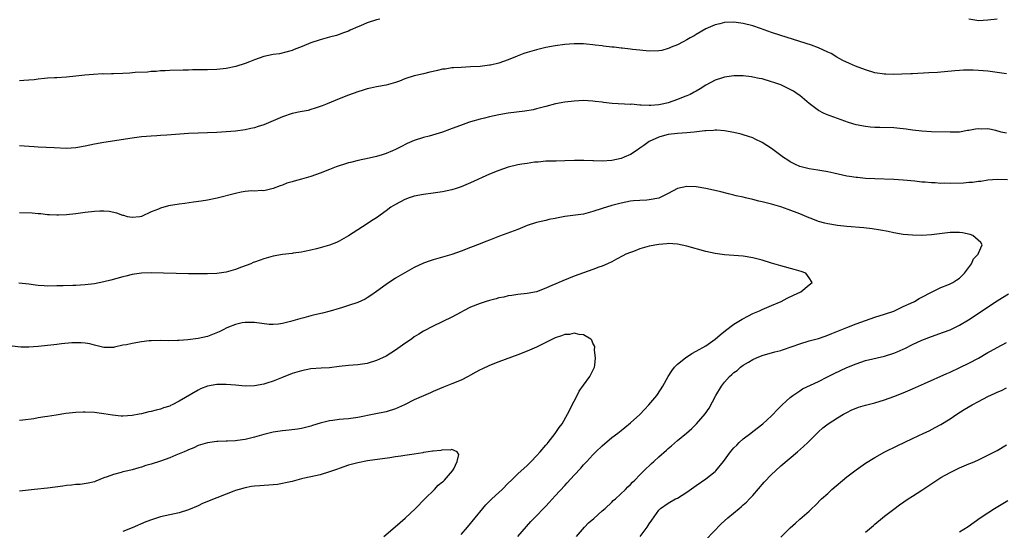
# Model space of a CAD drawing. Units: inches. Extents: x 2589000 to 2592000, y 1548000 to 1551000.
# Drawn here: x 2589905 to 2590115, y 1550712 to 1550821 of the extents above; entities that cross this region are included whole.
import ezdxf

# ---------------------------------------------------------------- set-up
doc = ezdxf.new("R2010")
doc.units = ezdxf.units.IN
doc.header["$MEASUREMENT"] = 0
doc.layers.add('LD25891548_10ft', color=113, linetype='Continuous')

msp = doc.modelspace()

# ---------------------------------------------------------------- linework, layer by layer
at = {"layer": 'LD25891548_10ft'}
for points, elevation in [([(2589981.66, 1550821), (2589981, 1550820.83), (2589979, 1550820.18), (2589977.58, 1550819.57), (2589977, 1550819.36), (2589975.34, 1550818.66), (2589975, 1550818.46), (2589973.93, 1550818.07), (2589973, 1550817.71), (2589972.46, 1550817.54), (2589971, 1550817.16), (2589970.47, 1550817), (2589969, 1550816.61), (2589967, 1550815.92), (2589965.16, 1550815.16), (2589963.49, 1550814.51), (2589963, 1550814.3), (2589961.98, 1550814.01), (2589960.35, 1550813.65), (2589959, 1550813.49), (2589957, 1550813.07), (2589955, 1550812.34), (2589953.92, 1550811.92), (2589953, 1550811.53), (2589951.07, 1550810.93), (2589949, 1550810.53), (2589947, 1550810.32), (2589945, 1550810.23), (2589943.78, 1550810.22), (2589943, 1550810.18), (2589941.81, 1550810.19), (2589941, 1550810.15), (2589939.85, 1550810.15), (2589937, 1550810.07), (2589936.01, 1550809.99), (2589935, 1550809.97), (2589934.13, 1550809.87), (2589933, 1550809.83), (2589932.26, 1550809.74), (2589929.62, 1550809.62), (2589928.49, 1550809.51), (2589927, 1550809.43), (2589925, 1550809.35), (2589924.63, 1550809.37), (2589923, 1550809.31), (2589922.66, 1550809.34), (2589920.77, 1550809.23), (2589918.95, 1550809.05), (2589917, 1550808.84), (2589915, 1550808.65), (2589913, 1550808.54), (2589912.49, 1550808.49), (2589911, 1550808.42), (2589910.34, 1550808.34), (2589909, 1550808.23), (2589908.12, 1550808.12), (2589907, 1550808.02), (2589905.94, 1550807.94), (2589905, 1550807.89)], 7800), ([(2590113, 1550821.01), (2590111, 1550820.74), (2590109, 1550820.66), (2590108.69, 1550820.69), (2590106.97, 1550820.97)], 7800), ([(2590115, 1550809.38), (2590111, 1550809.92), (2590109, 1550810.1), (2590107.86, 1550810.15), (2590105.86, 1550810.14), (2590105, 1550810.09), (2590103.98, 1550810.02), (2590100.32, 1550809.68), (2590098.45, 1550809.55), (2590095, 1550809.38), (2590094.65, 1550809.35), (2590092.73, 1550809.27), (2590091, 1550809.23), (2590089.3, 1550809.3), (2590089, 1550809.3), (2590087, 1550809.61), (2590085, 1550810.2), (2590082.85, 1550811), (2590081.57, 1550811.57), (2590080.2, 1550812.2), (2590078.9, 1550812.9), (2590077.66, 1550813.66), (2590077, 1550813.99), (2590075, 1550814.92), (2590073.47, 1550815.47), (2590067, 1550817.5), (2590065, 1550818.16), (2590062.66, 1550819), (2590061, 1550819.56), (2590059, 1550820.08), (2590057, 1550820.34), (2590055, 1550820.28), (2590054.02, 1550820.02), (2590053, 1550819.81), (2590051.05, 1550818.95), (2590049, 1550817.72), (2590048.54, 1550817.46), (2590047.66, 1550817), (2590047, 1550816.6), (2590046.18, 1550816.18), (2590045, 1550815.54), (2590043.65, 1550815), (2590043.21, 1550814.79), (2590043, 1550814.72), (2590041.65, 1550814.35), (2590041, 1550814.23), (2590039, 1550814.15), (2590037, 1550814.36), (2590035.45, 1550814.55), (2590035, 1550814.63), (2590033.2, 1550814.8), (2590033, 1550814.84), (2590031.56, 1550815), (2590031, 1550815.05), (2590029.26, 1550815.26), (2590029, 1550815.3), (2590027.47, 1550815.47), (2590027, 1550815.56), (2590025.66, 1550815.66), (2590025, 1550815.72), (2590023, 1550815.76), (2590021, 1550815.63), (2590019, 1550815.34), (2590017, 1550814.95), (2590015, 1550814.49), (2590013, 1550813.93), (2590012.3, 1550813.7), (2590010.86, 1550813.14), (2590009, 1550812.33), (2590007.96, 1550811.96), (2590007, 1550811.63), (2590005.23, 1550811.23), (2590005, 1550811.18), (2590003, 1550810.94), (2590001, 1550810.82), (2589999, 1550810.74), (2589997.37, 1550810.63), (2589997, 1550810.61), (2589995.61, 1550810.39), (2589995, 1550810.33), (2589993.93, 1550810.07), (2589993, 1550809.88), (2589992.28, 1550809.72), (2589991, 1550809.39), (2589989.34, 1550809), (2589989, 1550808.91), (2589987, 1550808.27), (2589985.83, 1550807.83), (2589985, 1550807.53), (2589983, 1550806.97), (2589981, 1550806.62), (2589979.69, 1550806.31), (2589979, 1550806.18), (2589978.11, 1550805.89), (2589977, 1550805.57), (2589975, 1550804.86), (2589973, 1550804.05), (2589970.46, 1550803), (2589969.42, 1550802.58), (2589967.95, 1550802.05), (2589967, 1550801.76), (2589966.4, 1550801.6), (2589964.74, 1550801.26), (2589963, 1550800.93), (2589961, 1550800.25), (2589959, 1550799.36), (2589957, 1550798.53), (2589955.82, 1550798.18), (2589955, 1550797.88), (2589954.25, 1550797.75), (2589953, 1550797.45), (2589951, 1550797.21), (2589947, 1550796.86), (2589945, 1550796.79), (2589943, 1550796.77), (2589941, 1550796.7), (2589936.36, 1550796.36), (2589935, 1550796.28), (2589934.21, 1550796.21), (2589933, 1550796.14), (2589932.02, 1550796.03), (2589931, 1550795.94), (2589929, 1550795.67), (2589923, 1550794.75), (2589921, 1550794.41), (2589919, 1550794), (2589917, 1550793.65), (2589915, 1550793.52), (2589912.39, 1550793.61), (2589909, 1550793.8), (2589908.12, 1550793.88), (2589905.99, 1550794.01), (2589905, 1550794.05)], 7790), ([(2590115, 1550796.72), (2590113.82, 1550797), (2590112.71, 1550797.29), (2590111, 1550797.65), (2590109.63, 1550797.63), (2590109, 1550797.68), (2590108.39, 1550797.61), (2590107, 1550797.33), (2590106.71, 1550797.29), (2590105, 1550797), (2590103, 1550796.95), (2590099, 1550797.07), (2590097, 1550797.18), (2590095, 1550797.41), (2590093.62, 1550797.62), (2590093, 1550797.69), (2590092.26, 1550797.74), (2590091, 1550797.87), (2590088.05, 1550797.95), (2590087, 1550797.96), (2590086.03, 1550798.03), (2590085, 1550798.15), (2590083, 1550798.55), (2590081.4, 1550799), (2590079, 1550799.84), (2590076.69, 1550800.69), (2590076.05, 1550801), (2590075, 1550801.54), (2590073.03, 1550803.03), (2590071, 1550804.77), (2590070.7, 1550805), (2590069.67, 1550805.67), (2590069, 1550806.04), (2590066.95, 1550807), (2590065.52, 1550807.52), (2590065, 1550807.69), (2590063, 1550808.27), (2590062.38, 1550808.38), (2590061, 1550808.69), (2590060.71, 1550808.71), (2590059, 1550808.92), (2590057, 1550808.94), (2590055, 1550808.68), (2590054.54, 1550808.54), (2590053, 1550808.01), (2590051, 1550806.94), (2590049.84, 1550806.16), (2590049, 1550805.71), (2590048.56, 1550805.44), (2590047.67, 1550805), (2590047, 1550804.69), (2590046.53, 1550804.53), (2590045, 1550803.91), (2590043, 1550803.23), (2590042.11, 1550803), (2590041, 1550802.76), (2590039.35, 1550802.65), (2590039, 1550802.6), (2590037.28, 1550802.72), (2590037, 1550802.7), (2590035.11, 1550802.89), (2590035, 1550802.88), (2590031.07, 1550803.07), (2590029.27, 1550803.27), (2590029, 1550803.32), (2590027.49, 1550803.49), (2590027, 1550803.57), (2590025, 1550803.67), (2590023, 1550803.59), (2590021, 1550803.35), (2590019.04, 1550802.96), (2590017, 1550802.43), (2590015.89, 1550802.12), (2590015, 1550801.92), (2590014.27, 1550801.73), (2590012.55, 1550801.45), (2590008.99, 1550800.99), (2590007, 1550800.64), (2590005, 1550800.19), (2590003.91, 1550799.91), (2590003, 1550799.7), (2590001, 1550799.15), (2590000.53, 1550799), (2589999.38, 1550798.62), (2589996.48, 1550797.52), (2589995, 1550796.99), (2589992.14, 1550796.14), (2589991, 1550795.84), (2589989, 1550795.16), (2589987.47, 1550794.53), (2589986.12, 1550793.88), (2589985, 1550793.29), (2589984.37, 1550793), (2589983, 1550792.44), (2589982.16, 1550792.16), (2589981, 1550791.81), (2589979.41, 1550791.41), (2589977.09, 1550790.91), (2589975.46, 1550790.54), (2589975, 1550790.42), (2589974.14, 1550790.14), (2589973, 1550789.8), (2589972.4, 1550789.6), (2589970.99, 1550789), (2589969, 1550788.23), (2589967, 1550787.56), (2589965, 1550787), (2589963.43, 1550786.57), (2589963, 1550786.42), (2589961.9, 1550786.1), (2589961, 1550785.7), (2589960.45, 1550785.55), (2589959, 1550784.96), (2589957, 1550784.5), (2589956.54, 1550784.54), (2589955, 1550784.46), (2589954.47, 1550784.47), (2589953, 1550784.32), (2589952.19, 1550784.19), (2589951, 1550783.93), (2589947.09, 1550782.91), (2589945, 1550782.5), (2589943.68, 1550782.32), (2589942.07, 1550782.07), (2589940.17, 1550781.83), (2589939, 1550781.67), (2589936.72, 1550781.28), (2589935, 1550780.79), (2589934.63, 1550780.63), (2589933, 1550780), (2589931, 1550779.06), (2589930.65, 1550779), (2589929, 1550778.8), (2589928.02, 1550779), (2589927.24, 1550779.24), (2589927, 1550779.27), (2589925.76, 1550779.76), (2589924.07, 1550780.07), (2589923, 1550780.15), (2589922.14, 1550780.14), (2589921, 1550780.1), (2589919, 1550779.87), (2589917, 1550779.58), (2589915, 1550779.38), (2589913.35, 1550779.35), (2589913, 1550779.33), (2589911.42, 1550779.42), (2589911, 1550779.42), (2589909.58, 1550779.58), (2589909, 1550779.61), (2589907.74, 1550779.74), (2589905, 1550779.85)], 7780), ([(2590115.18, 1550786.82), (2590113, 1550786.92), (2590111, 1550786.73), (2590109.52, 1550786.48), (2590109, 1550786.45), (2590107.72, 1550786.28), (2590107, 1550786.26), (2590105.84, 1550786.16), (2590103, 1550786.08), (2590101.89, 1550786.11), (2590101, 1550786.09), (2590099.82, 1550786.18), (2590099, 1550786.18), (2590097.68, 1550786.32), (2590097, 1550786.34), (2590095.48, 1550786.52), (2590093, 1550786.75), (2590091, 1550786.89), (2590087, 1550787.02), (2590085, 1550787.15), (2590083.32, 1550787.32), (2590083, 1550787.33), (2590081.56, 1550787.56), (2590081, 1550787.62), (2590078.22, 1550788.22), (2590077, 1550788.52), (2590074.88, 1550788.88), (2590073, 1550789.14), (2590071, 1550789.7), (2590070.12, 1550790.12), (2590069, 1550790.69), (2590068.49, 1550791), (2590067.58, 1550791.58), (2590067, 1550792.04), (2590066.4, 1550792.4), (2590065, 1550793.46), (2590063, 1550794.75), (2590061.5, 1550795.5), (2590061, 1550795.74), (2590060.08, 1550796.08), (2590059, 1550796.43), (2590058.56, 1550796.56), (2590057, 1550796.91), (2590055, 1550797.24), (2590053.38, 1550797.38), (2590053, 1550797.38), (2590052.68, 1550797.32), (2590051, 1550797.28), (2590050.78, 1550797.22), (2590048.54, 1550797), (2590047, 1550796.82), (2590045, 1550796.69), (2590043, 1550796.46), (2590042.24, 1550796.24), (2590041, 1550795.9), (2590039, 1550794.95), (2590037.86, 1550794.14), (2590037, 1550793.58), (2590036.23, 1550793), (2590035, 1550792.22), (2590033.64, 1550791.64), (2590033, 1550791.34), (2590031, 1550790.93), (2590029, 1550790.83), (2590027.12, 1550790.88), (2590027, 1550790.87), (2590025.07, 1550790.93), (2590023.09, 1550790.91), (2590021, 1550790.84), (2590019.18, 1550790.82), (2590017, 1550790.77), (2590015.38, 1550790.62), (2590014.56, 1550790.56), (2590013, 1550790.33), (2590011.87, 1550790.13), (2590011, 1550789.99), (2590009, 1550789.5), (2590007, 1550788.84), (2590005, 1550788.01), (2590001, 1550786.17), (2589999, 1550785.34), (2589997.93, 1550785), (2589997, 1550784.71), (2589995, 1550784.3), (2589993, 1550784), (2589991, 1550783.72), (2589989, 1550783.34), (2589987.92, 1550783), (2589987, 1550782.67), (2589985, 1550781.61), (2589984.02, 1550781), (2589983, 1550780.22), (2589981, 1550778.79), (2589979.91, 1550778.09), (2589979, 1550777.45), (2589977, 1550776.21), (2589975, 1550774.91), (2589973, 1550773.79), (2589972.45, 1550773.55), (2589971, 1550772.96), (2589969, 1550772.36), (2589968.18, 1550772.18), (2589967, 1550771.87), (2589965.62, 1550771.62), (2589965, 1550771.47), (2589963.25, 1550771.25), (2589963, 1550771.21), (2589961, 1550770.99), (2589959, 1550770.63), (2589957, 1550770.05), (2589956.21, 1550769.79), (2589955, 1550769.32), (2589954.76, 1550769.24), (2589954.21, 1550769), (2589952.25, 1550768.25), (2589951, 1550767.81), (2589949, 1550767.23), (2589947, 1550766.95), (2589945, 1550766.86), (2589942.84, 1550766.84), (2589941, 1550766.87), (2589933, 1550767.04), (2589931, 1550766.99), (2589929, 1550766.71), (2589927.64, 1550766.36), (2589927, 1550766.23), (2589924.48, 1550765.52), (2589923, 1550765.13), (2589921, 1550764.73), (2589919, 1550764.5), (2589917, 1550764.4), (2589916.4, 1550764.4), (2589914.34, 1550764.34), (2589913, 1550764.27), (2589911, 1550764.24), (2589910.27, 1550764.27), (2589909, 1550764.37), (2589908.43, 1550764.43), (2589907, 1550764.63), (2589904.88, 1550764.88)], 7770), ([(2590023.5, 1550711), (2590025.2, 1550713), (2590026.08, 1550713.92), (2590027.17, 1550714.83), (2590029, 1550716.47), (2590029.58, 1550717), (2590031, 1550718.35), (2590031.34, 1550718.66), (2590031.78, 1550719), (2590033.93, 1550721), (2590034.43, 1550721.57), (2590035, 1550722.09), (2590035.41, 1550722.59), (2590035.89, 1550723), (2590037, 1550724.12), (2590037.85, 1550725), (2590039.47, 1550726.53), (2590039.94, 1550727), (2590041, 1550727.96), (2590042.63, 1550729.37), (2590043, 1550729.75), (2590043.71, 1550730.29), (2590045, 1550731.46), (2590046.9, 1550733), (2590048.03, 1550733.97), (2590049.05, 1550735), (2590050.9, 1550737.1), (2590051.73, 1550738.27), (2590053.16, 1550741), (2590054.35, 1550743), (2590055, 1550743.81), (2590056.03, 1550745), (2590056.55, 1550745.45), (2590057, 1550745.86), (2590057.66, 1550746.34), (2590058.42, 1550747), (2590059, 1550747.42), (2590060.1, 1550748.1), (2590061, 1550748.63), (2590061.79, 1550749), (2590063, 1550749.51), (2590065.72, 1550750.28), (2590067, 1550750.58), (2590067.3, 1550750.7), (2590069.39, 1550751.39), (2590071, 1550752), (2590073, 1550752.58), (2590075, 1550753.11), (2590076.41, 1550753.59), (2590077, 1550753.8), (2590077.84, 1550754.16), (2590081, 1550755.45), (2590083, 1550756.21), (2590085, 1550756.94), (2590087, 1550757.62), (2590089, 1550758.25), (2590091, 1550758.95), (2590093, 1550759.9), (2590094.65, 1550760.65), (2590095.38, 1550761), (2590096.41, 1550761.59), (2590097, 1550761.9), (2590099.01, 1550762.99), (2590101, 1550763.94), (2590102.5, 1550764.5), (2590103, 1550764.71), (2590103.57, 1550765), (2590104.42, 1550765.58), (2590105, 1550765.95), (2590106.04, 1550767), (2590107.53, 1550769), (2590107.99, 1550770.01), (2590108.93, 1550771), (2590109, 1550771.23), (2590109.82, 1550773), (2590109.54, 1550773.54), (2590107.85, 1550775), (2590107.24, 1550775.24), (2590105.6, 1550775.6), (2590105, 1550775.67), (2590103.67, 1550775.67), (2590103, 1550775.65), (2590099, 1550775.16), (2590097, 1550775.01), (2590095, 1550775.04), (2590093, 1550775.24), (2590091, 1550775.58), (2590089.83, 1550775.83), (2590088.16, 1550776.16), (2590086.43, 1550776.43), (2590084.62, 1550776.62), (2590081, 1550776.94), (2590079, 1550777.16), (2590077, 1550777.47), (2590076.35, 1550777.65), (2590075, 1550777.98), (2590073.41, 1550778.59), (2590073, 1550778.73), (2590071, 1550779.59), (2590068.55, 1550780.55), (2590067, 1550781.09), (2590065, 1550781.67), (2590063, 1550782.18), (2590062.31, 1550782.31), (2590061, 1550782.66), (2590059.47, 1550783), (2590059, 1550783.12), (2590057.45, 1550783.45), (2590057, 1550783.58), (2590055.85, 1550783.85), (2590054.25, 1550784.25), (2590052.63, 1550784.63), (2590051, 1550785), (2590049, 1550785.35), (2590047, 1550785.44), (2590045, 1550784.96), (2590043, 1550783.93), (2590041.14, 1550783), (2590041, 1550782.94), (2590039, 1550782.56), (2590038.51, 1550782.51), (2590037, 1550782.46), (2590035.65, 1550782.35), (2590035, 1550782.28), (2590033, 1550781.9), (2590031, 1550781.38), (2590029, 1550780.75), (2590027, 1550780.08), (2590025, 1550779.57), (2590021, 1550779.04), (2590019.29, 1550778.71), (2590019, 1550778.63), (2590017.63, 1550778.37), (2590017, 1550778.22), (2590015.99, 1550778.01), (2590015, 1550777.75), (2590013, 1550777.1), (2590011, 1550776.31), (2590007.13, 1550774.87), (2590005, 1550774.01), (2590004.26, 1550773.74), (2590003, 1550773.21), (2590001, 1550772.42), (2589999, 1550771.66), (2589997, 1550770.99), (2589995.47, 1550770.53), (2589993, 1550769.82), (2589992.39, 1550769.61), (2589991, 1550769.11), (2589989, 1550768.17), (2589987, 1550767.09), (2589985, 1550765.94), (2589983, 1550764.61), (2589981, 1550763.11), (2589979.77, 1550762.23), (2589979, 1550761.74), (2589978.53, 1550761.47), (2589977, 1550760.78), (2589975, 1550760.1), (2589973.71, 1550759.71), (2589973, 1550759.47), (2589971.09, 1550758.91), (2589969.5, 1550758.5), (2589967.87, 1550758.12), (2589967, 1550757.91), (2589965.51, 1550757.51), (2589964.68, 1550757.32), (2589963.68, 1550757), (2589962.71, 1550756.71), (2589961, 1550756.29), (2589960.15, 1550756.15), (2589959, 1550756.09), (2589958.11, 1550756.11), (2589955, 1550756.49), (2589954.52, 1550756.52), (2589953, 1550756.5), (2589952.42, 1550756.42), (2589951, 1550756.11), (2589949.51, 1550755.51), (2589949, 1550755.29), (2589948.47, 1550755), (2589947.49, 1550754.51), (2589945, 1550753.54), (2589943, 1550753.08), (2589940.84, 1550752.84), (2589939, 1550752.7), (2589938.67, 1550752.67), (2589936.62, 1550752.62), (2589935, 1550752.67), (2589933, 1550752.62), (2589932.59, 1550752.59), (2589931, 1550752.39), (2589929, 1550752.06), (2589927.78, 1550751.78), (2589927, 1550751.66), (2589925.25, 1550751.25), (2589925, 1550751.23), (2589923.17, 1550751.17), (2589923, 1550751.19), (2589921.57, 1550751.57), (2589921, 1550751.68), (2589919.96, 1550751.96), (2589919, 1550752.11), (2589918.17, 1550752.17), (2589917, 1550752.19), (2589916.16, 1550752.16), (2589913.98, 1550751.98), (2589913, 1550751.84), (2589911.72, 1550751.72), (2589911, 1550751.61), (2589909, 1550751.38), (2589907, 1550751.24), (2589905.3, 1550751.3), (2589903.49, 1550751.49)], 7760), ([(2590011, 1550711.02), (2590013.77, 1550714.23), (2590015, 1550715.44), (2590016.49, 1550717), (2590017, 1550717.5), (2590017.73, 1550718.27), (2590019, 1550719.64), (2590021, 1550721.85), (2590021.56, 1550722.44), (2590023, 1550724.06), (2590024.42, 1550725.58), (2590025, 1550726.24), (2590025.37, 1550726.63), (2590025.7, 1550727), (2590027, 1550728.36), (2590027.63, 1550729), (2590029, 1550730.31), (2590031, 1550732.05), (2590032.28, 1550733), (2590033, 1550733.59), (2590033.82, 1550734.18), (2590035, 1550735.16), (2590037, 1550736.99), (2590037.97, 1550738.03), (2590038.93, 1550739), (2590040.59, 1550741), (2590040.76, 1550741.24), (2590041.89, 1550743), (2590042.98, 1550745.02), (2590043.77, 1550746.23), (2590044.37, 1550747), (2590045, 1550747.64), (2590046.67, 1550749), (2590048.07, 1550749.93), (2590049, 1550750.39), (2590051, 1550751.58), (2590053, 1550752.97), (2590054.09, 1550753.91), (2590055.2, 1550754.8), (2590057, 1550756.16), (2590058.43, 1550757), (2590058.77, 1550757.23), (2590060.07, 1550757.93), (2590061, 1550758.39), (2590062.47, 1550759), (2590063, 1550759.26), (2590065, 1550760.14), (2590067.03, 1550761), (2590068.3, 1550761.71), (2590069.66, 1550762.34), (2590071.23, 1550763), (2590073, 1550764.53), (2590073.65, 1550765), (2590073, 1550766), (2590072.29, 1550767), (2590071.34, 1550767.34), (2590069.8, 1550767.8), (2590067, 1550768.54), (2590065.48, 1550769), (2590065, 1550769.12), (2590063, 1550769.73), (2590061, 1550770.28), (2590059, 1550770.6), (2590055, 1550770.92), (2590053, 1550771.19), (2590051, 1550771.63), (2590047, 1550772.75), (2590045, 1550773.14), (2590043, 1550773.27), (2590042.76, 1550773.24), (2590041, 1550773.12), (2590039, 1550772.72), (2590037, 1550772.14), (2590035.63, 1550771.63), (2590035, 1550771.42), (2590034.02, 1550771), (2590033.34, 1550770.66), (2590032.04, 1550769.96), (2590031, 1550769.42), (2590030.11, 1550769), (2590029, 1550768.51), (2590028.25, 1550768.25), (2590027, 1550767.78), (2590025, 1550767.09), (2590023, 1550766.37), (2590020.61, 1550765.39), (2590019.76, 1550765), (2590019, 1550764.69), (2590018.43, 1550764.43), (2590017, 1550763.83), (2590015, 1550763.05), (2590013, 1550762.65), (2590011, 1550762.45), (2590009.75, 1550762.25), (2590009, 1550762.17), (2590008.08, 1550761.92), (2590007, 1550761.73), (2590006.45, 1550761.55), (2590005, 1550761.21), (2590004.27, 1550761), (2590003, 1550760.57), (2590001, 1550759.74), (2589999.48, 1550759), (2589999, 1550758.72), (2589997, 1550757.63), (2589993, 1550755.71), (2589991, 1550754.69), (2589989.97, 1550754.03), (2589989, 1550753.44), (2589988.39, 1550753), (2589987, 1550752.06), (2589985, 1550750.66), (2589984, 1550750), (2589983, 1550749.38), (2589982.24, 1550749), (2589981, 1550748.43), (2589979, 1550747.82), (2589977, 1550747.53), (2589975, 1550747.37), (2589973, 1550747.16), (2589971, 1550746.9), (2589969.23, 1550746.77), (2589967, 1550746.63), (2589965, 1550746.27), (2589963, 1550745.66), (2589960.78, 1550744.78), (2589959, 1550744.05), (2589957.64, 1550743.64), (2589957, 1550743.43), (2589955, 1550743.07), (2589953, 1550743.01), (2589951, 1550743.17), (2589949, 1550743.36), (2589947, 1550743.33), (2589945.03, 1550742.97), (2589943.56, 1550742.44), (2589943, 1550742.16), (2589939, 1550739.77), (2589937.52, 1550739), (2589937.15, 1550738.85), (2589937, 1550738.75), (2589935.64, 1550738.36), (2589935, 1550738.09), (2589934.1, 1550737.9), (2589933, 1550737.59), (2589932.51, 1550737.49), (2589931, 1550737.11), (2589930.47, 1550737), (2589929, 1550736.75), (2589927, 1550736.62), (2589926.63, 1550736.63), (2589924.78, 1550736.78), (2589923, 1550737.07), (2589921, 1550737.35), (2589919, 1550737.46), (2589918.57, 1550737.43), (2589917, 1550737.39), (2589914.86, 1550737.14), (2589912.82, 1550736.82), (2589911, 1550736.56), (2589910.45, 1550736.45), (2589909, 1550736.27), (2589908.07, 1550736.07), (2589905.75, 1550735.75), (2589905, 1550735.68)], 7750), ([(2590037.09, 1550711), (2590038.56, 1550713), (2590039, 1550713.73), (2590039.51, 1550714.49), (2590041, 1550716.6), (2590041.39, 1550717), (2590043, 1550718.12), (2590044.6, 1550719), (2590045, 1550719.2), (2590047, 1550720.43), (2590048.46, 1550721.54), (2590049, 1550721.89), (2590051, 1550723.3), (2590053, 1550724.87), (2590053.14, 1550725), (2590054.79, 1550727), (2590056.27, 1550729), (2590057, 1550729.85), (2590057.59, 1550730.41), (2590058.15, 1550731), (2590059, 1550731.78), (2590060.63, 1550733), (2590061, 1550733.32), (2590063.17, 1550735), (2590065, 1550736.66), (2590065.33, 1550737), (2590066.12, 1550737.88), (2590067, 1550738.7), (2590067.28, 1550739), (2590069, 1550740.58), (2590069.55, 1550741), (2590071, 1550742), (2590071.61, 1550742.39), (2590075, 1550743.99), (2590076.93, 1550744.93), (2590078.33, 1550745.67), (2590079.67, 1550746.33), (2590081.04, 1550746.96), (2590083, 1550747.76), (2590085, 1550748.4), (2590089, 1550749.35), (2590091, 1550749.99), (2590091.7, 1550750.3), (2590093, 1550750.82), (2590093.38, 1550751), (2590095, 1550751.81), (2590097, 1550752.76), (2590099, 1550753.56), (2590101.57, 1550754.43), (2590103, 1550754.97), (2590105, 1550755.93), (2590106.9, 1550757.1), (2590108.12, 1550757.88), (2590109, 1550758.48), (2590113, 1550761.1), (2590114.16, 1550761.84), (2590115.4, 1550762.6)], 7770), ([(2589999, 1550711.45), (2590000.36, 1550713), (2590003.57, 1550717), (2590004.25, 1550717.75), (2590005.48, 1550719), (2590007, 1550720.4), (2590007.68, 1550721), (2590009, 1550722.35), (2590009.7, 1550723), (2590011, 1550724.33), (2590013, 1550726.15), (2590013.89, 1550727), (2590015, 1550728.16), (2590015.77, 1550729), (2590017, 1550730.44), (2590017.25, 1550730.75), (2590017.49, 1550731), (2590019, 1550732.91), (2590019.84, 1550734.16), (2590020.43, 1550735), (2590021.58, 1550737), (2590023, 1550739.8), (2590023.63, 1550741), (2590024.11, 1550741.89), (2590025, 1550743.22), (2590026.35, 1550745), (2590027.35, 1550747), (2590027.41, 1550747.41), (2590027.58, 1550749), (2590027.37, 1550750.63), (2590027.41, 1550751.41), (2590027, 1550752.1), (2590026.77, 1550752.77), (2590026.54, 1550753), (2590025, 1550753.89), (2590024.06, 1550753.94), (2590023, 1550754.22), (2590022.01, 1550753.99), (2590021, 1550753.95), (2590020.34, 1550753.67), (2590019, 1550753.26), (2590018.43, 1550753), (2590015, 1550751.3), (2590013, 1550750.4), (2590011, 1550749.61), (2590007, 1550748.15), (2590005, 1550747.36), (2590003.38, 1550746.62), (2590003, 1550746.43), (2590002.07, 1550745.93), (2590001, 1550745.3), (2590000.45, 1550745), (2589999, 1550744.27), (2589997, 1550743.46), (2589995.21, 1550742.79), (2589993, 1550741.85), (2589992.44, 1550741.56), (2589990.94, 1550740.94), (2589989, 1550740.04), (2589986.95, 1550739), (2589985, 1550738.15), (2589983, 1550737.52), (2589980.49, 1550737), (2589977, 1550736.33), (2589975, 1550736.05), (2589973.94, 1550735.94), (2589973, 1550735.87), (2589971.67, 1550735.67), (2589971, 1550735.61), (2589969, 1550735.13), (2589967.38, 1550734.62), (2589967, 1550734.49), (2589965, 1550733.97), (2589964.16, 1550733.84), (2589962.36, 1550733.64), (2589961, 1550733.52), (2589959, 1550733.17), (2589957, 1550732.69), (2589955, 1550732.15), (2589953.85, 1550731.85), (2589953, 1550731.66), (2589951.41, 1550731.41), (2589951, 1550731.37), (2589949.29, 1550731.29), (2589949, 1550731.29), (2589947.21, 1550731.21), (2589947, 1550731.21), (2589945, 1550730.94), (2589943, 1550730.35), (2589942.1, 1550729.9), (2589941, 1550729.47), (2589940.71, 1550729.29), (2589940.05, 1550729), (2589939, 1550728.57), (2589938.31, 1550728.31), (2589937, 1550727.76), (2589935, 1550727.06), (2589933, 1550726.43), (2589931.89, 1550726.11), (2589931, 1550725.78), (2589930.38, 1550725.62), (2589929, 1550725.21), (2589928.04, 1550725), (2589927, 1550724.75), (2589926.62, 1550724.62), (2589925, 1550724.23), (2589923.68, 1550723.68), (2589923, 1550723.47), (2589921.23, 1550722.77), (2589921, 1550722.66), (2589919.66, 1550722.34), (2589917.92, 1550722.08), (2589917, 1550722.07), (2589916.08, 1550721.92), (2589915, 1550721.85), (2589914.27, 1550721.73), (2589911, 1550721.31), (2589908.21, 1550721), (2589905, 1550720.67)], 7740), ([(2590051, 1550710.34), (2590054.28, 1550713.72), (2590055.7, 1550715), (2590058.09, 1550717), (2590058.61, 1550717.39), (2590059, 1550717.76), (2590059.67, 1550718.33), (2590060.28, 1550719), (2590061, 1550719.76), (2590063.44, 1550722.56), (2590065, 1550724.21), (2590065.83, 1550725), (2590067, 1550726.05), (2590070.5, 1550729), (2590071.83, 1550730.17), (2590072.72, 1550731), (2590075, 1550733.25), (2590075.9, 1550734.09), (2590077.04, 1550735), (2590079, 1550736.25), (2590080.28, 1550737), (2590081, 1550737.39), (2590082.07, 1550737.93), (2590083, 1550738.33), (2590083.5, 1550738.5), (2590085, 1550738.96), (2590087, 1550739.47), (2590089, 1550740.05), (2590091, 1550740.79), (2590093, 1550741.59), (2590095, 1550742.44), (2590096.25, 1550743), (2590097.55, 1550743.55), (2590102.31, 1550745.69), (2590103, 1550745.99), (2590105.06, 1550746.94), (2590107, 1550747.88), (2590109, 1550748.94), (2590111, 1550750.1), (2590111.59, 1550750.41), (2590113, 1550751.22), (2590115, 1550752.28)], 7780), ([(2590067, 1550710.87), (2590069, 1550712.89), (2590070.12, 1550713.88), (2590071, 1550714.7), (2590073, 1550716.43), (2590073.58, 1550717), (2590074.33, 1550717.67), (2590075.66, 1550719), (2590077, 1550720.2), (2590077.86, 1550721), (2590081, 1550723.7), (2590083, 1550725.23), (2590085, 1550726.58), (2590087, 1550727.84), (2590089.08, 1550729), (2590091.7, 1550730.3), (2590095, 1550731.84), (2590097.41, 1550733), (2590098.5, 1550733.5), (2590099.82, 1550734.18), (2590101, 1550734.85), (2590103, 1550736.07), (2590104.4, 1550737), (2590106, 1550738), (2590107.7, 1550739), (2590109, 1550739.72), (2590111, 1550740.76), (2590112.54, 1550741.46), (2590113, 1550741.7), (2590113.92, 1550742.08), (2590115, 1550742.6)], 7790), ([(2589982.56, 1550711), (2589984.92, 1550713.08), (2589987.08, 1550714.92), (2589989.26, 1550717), (2589991.27, 1550719), (2589993.34, 1550721), (2589994.08, 1550721.92), (2589995, 1550722.61), (2589995.19, 1550722.81), (2589995.42, 1550723), (2589997.16, 1550725), (2589997.4, 1550725.4), (2589998.11, 1550727), (2589998.49, 1550728.49), (2589998.13, 1550729), (2589997, 1550729.49), (2589996.65, 1550729.35), (2589995, 1550729.42), (2589994.68, 1550729.32), (2589993, 1550729.16), (2589992.87, 1550729.13), (2589991.94, 1550729), (2589991, 1550728.85), (2589990.84, 1550728.84), (2589989, 1550728.52), (2589988.48, 1550728.48), (2589987, 1550728.23), (2589986.13, 1550728.13), (2589985, 1550727.94), (2589983.78, 1550727.78), (2589979.08, 1550727.08), (2589977, 1550726.68), (2589975, 1550726.16), (2589973, 1550725.49), (2589972.66, 1550725.34), (2589971, 1550724.74), (2589969, 1550724.13), (2589967, 1550723.7), (2589965.32, 1550723.32), (2589965, 1550723.27), (2589963, 1550722.72), (2589961.6, 1550722.4), (2589961, 1550722.26), (2589959.89, 1550722.11), (2589959, 1550722.01), (2589956.17, 1550721.83), (2589955, 1550721.71), (2589954.38, 1550721.62), (2589953, 1550721.35), (2589951.76, 1550721), (2589951, 1550720.77), (2589950.64, 1550720.64), (2589949, 1550720.04), (2589947, 1550719.27), (2589943.99, 1550718.01), (2589943, 1550717.57), (2589941, 1550716.72), (2589939, 1550716.09), (2589937, 1550715.66), (2589935, 1550715.2), (2589934.41, 1550715), (2589933.33, 1550714.67), (2589931.88, 1550714.12), (2589929, 1550712.85), (2589927, 1550712.09)], 7730), ([(2590085, 1550711.95), (2590086.66, 1550713.34), (2590087, 1550713.65), (2590088.58, 1550715), (2590089, 1550715.34), (2590091, 1550716.87), (2590092.24, 1550717.76), (2590094.06, 1550719), (2590095, 1550719.58), (2590097, 1550720.87), (2590100.13, 1550723), (2590101, 1550723.54), (2590103, 1550724.65), (2590103.69, 1550725), (2590105, 1550725.62), (2590107, 1550726.48), (2590107.38, 1550726.62), (2590108.27, 1550727), (2590109, 1550727.33), (2590111, 1550728.28), (2590112.4, 1550729), (2590113, 1550729.34), (2590115, 1550730.51)], 7800), ([(2590105, 1550711.99), (2590106.84, 1550713.16), (2590109.39, 1550715), (2590111, 1550716.09), (2590112.44, 1550717), (2590115.3, 1550718.7)], 7810)]:
    msp.add_lwpolyline(points, dxfattribs=dict(at, elevation=elevation))

doc.saveas('drawing.dxf')
